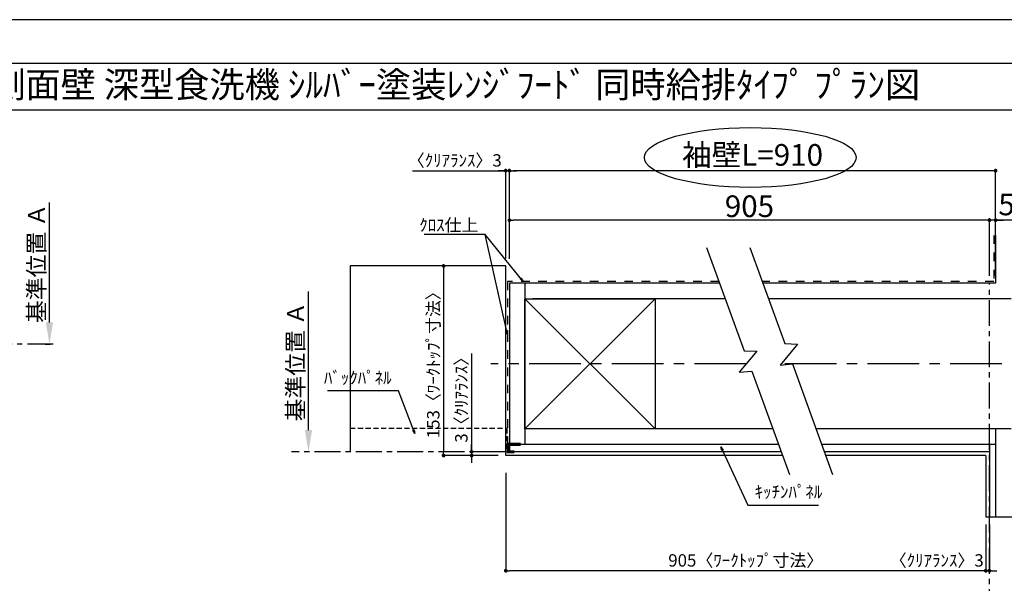
# Model space of a CAD drawing. Extents: x 83844 to 110317, y -11045 to -2175.
# Drawn here: x 88087 to 92852, y -4929 to -2200 of the extents above; entities that cross this region are included whole.
import ezdxf
from ezdxf.enums import TextEntityAlignment as Align

# ---------------------------------------------------------------- set-up
doc = ezdxf.new("R2010")
doc.units = 0
doc.header["$LTSCALE"] = 50
doc.header["$MEASUREMENT"] = 0
for name, pattern in [('CENTER', [2, 1.25, -0.25, 0.25, -0.25]), ('DASHED', [0.75, 0.5, -0.25]), ('STYLE_03', [0.416641, 0.208282, -0.208359])]:
    doc.linetypes.add(name, pattern=pattern)
doc.layers.get('0').update_dxf_attribs({"linetype": 'CONTINUOUS'})
doc.layers.get('DEFPOINTS').update_dxf_attribs({"color": 146, "linetype": 'CONTINUOUS'})
for name, color, linetype in [('110-壁芯', 1, 'CENTER'), ('111-壁仕上', 3, 'CONTINUOUS'), ('112-壁内部', 8, 'CONTINUOUS'), ('126-甲板', 2, 'CONTINUOUS'), ('141-パーツ', 31, 'CONTINUOUS'), ('160-文字', 254, 'CONTINUOUS'), ('166-寸法B', 11, 'CONTINUOUS'), ('180-補助', 161, 'CONTINUOUS'), ('190-図面外枠', 5, 'CONTINUOUS')]:
    doc.layers.add(name, color=color, linetype=linetype)
doc.styles.add('KH001', font='txt')
doc.dimstyles.new('KH1xx030', dxfattribs={"dimscale": 30, "dimtxt": 2, "dimasz": 0.6, "dimexe": 0.3, "dimexo": 1.2, "dimgap": 0.5, "dimtad": 3, "dimdec": 1, "dimdsep": 46, "dimlunit": 6, "dimtxsty": 'KH001', "dimblk": 'DOT', "dimcen": 1, "dimdle": 1, "dimclrd": 256, "dimclre": 256, "dimclrt": 256, "dimadec": 0, "dimazin": 0, "dimtfac": 1, "dimtdec": 1, "dimtix": 1, "dimtmove": 2, "dimatfit": 3, "dimldrblk": 'CLOSEDBLANK', "dimfxl": 1, "dimtolj": 1, "dimtzin": 0, "dimlwd": -1, "dimlwe": -1, "dimarcsym": 0})

# ---------------------------------------------------------------- blocks, each defined once
blk = doc.blocks.new('A$C5D946DDC')
at = {"layer": '190-図面外枠'}
blk.add_line((271, 14349.3), (20519, 14349.3), dxfattribs=at)
at = {"layer": 'DEFPOINTS'}
blk.add_lwpolyline([(0, 0), (20790, 0), (20790, 14700), (0, 14700)], close=True, dxfattribs=at)
blk = doc.blocks.new('*D54')
at = {"layer": '166-寸法B', "transparency": 16777216}
for p, q in [((88230.7, -3665.5), (88230.7, -3085.3)), ((88209.6, -3770.5), (88233.7, -3770.5))]:
    blk.add_line(p, q, dxfattribs=at)
blk.add_solid([(88213.2, -3665.5), (88248.2, -3665.5), (88230.7, -3770.5)], dxfattribs=at)
at = {"layer": 'DEFPOINTS', "color": 0, "transparency": 16777216}
for p in [(88230.7, -3094.3), (88646.4, -3094.3), (88179.6, -3770.5)]:
    blk.add_point(p, dxfattribs=at)
at = {"layer": '166-寸法B', "transparency": 16777216, "insert": (88168.2, -3379.9), "char_height": 81, "attachment_point": 5, "rotation": 90, "style": 'KH001'}
blk.add_mtext('\\A1;基準位置 Ａ', dxfattribs=at)
blk = doc.blocks.new('_ClosedBlank')
at = {"color": 0, "linetype": 'ByBlock', "lineweight": -2}
for p, q in [((-1, 0.167), (0, 0)), ((-1, 0.167), (-1, -0.167)), ((0, 0), (-1, -0.167))]:
    blk.add_line(p, q, dxfattribs=at)
blk = doc.blocks.new('_None')
blk = doc.blocks.new('*D78')
at = {"layer": '166-寸法B', "transparency": 16777216}
for p, q in [((89484.2, -4187.4), (89484.2, -3516.4)), ((89484, -4292.4), (89481.2, -4292.4))]:
    blk.add_line(p, q, dxfattribs=at)
blk.add_solid([(89466.7, -4187.4), (89501.7, -4187.4), (89484.2, -4292.4)], dxfattribs=at)
at = {"layer": 'DEFPOINTS', "color": 0, "transparency": 16777216}
for p in [(89484.2, -3525.4), (89516.6, -3525.4), (89514, -4292.4)]:
    blk.add_point(p, dxfattribs=at)
at = {"layer": '166-寸法B', "transparency": 16777216, "insert": (89421.7, -3856.4), "char_height": 81, "attachment_point": 5, "rotation": 90, "style": 'KH001'}
blk.add_mtext('\\A1;基準位置 Ａ', dxfattribs=at)
blk = doc.blocks.new('_Dot')
at = {"color": 0, "linetype": 'ByBlock', "lineweight": -2}
blk.add_line((-0.5, 0), (-1, 0), dxfattribs=at)
at = {"color": 0, "linetype": 'ByBlock', "const_width": 0.5}
blk.add_lwpolyline([(-0.25, 0, 1), (0.25, 0, 1)], format="xyb", close=True, dxfattribs=at)
blk = doc.blocks.new('*D79')
at = {"layer": '166-寸法B', "transparency": 16777216}
for p, q in [((92762.2, -4643.8), (92762.2, -4877.1)), ((92780.2, -4643.8), (92780.2, -4877.1)), ((92744.2, -4868.1), (92726.2, -4868.1)), ((92780.2, -4868.1), (92762.2, -4868.1)), ((92798.2, -4868.1), (92816.2, -4868.1))]:
    blk.add_line(p, q, dxfattribs=at)
at = {"layer": 'DEFPOINTS', "color": 0, "transparency": 16777216}
for p in [(92762.2, -4607.8), (92780.2, -4607.8), (92762.2, -4868.1)]:
    blk.add_point(p, dxfattribs=at)
at = {"layer": '166-寸法B', "transparency": 16777216, "xscale": 18, "yscale": 18, "zscale": 18}
blk.add_blockref('_Dot', (92762.2, -4868.1), dxfattribs=at)
at = {"layer": '166-寸法B', "transparency": 16777216, "xscale": 18, "yscale": 18, "zscale": 18, "rotation": 180}
blk.add_blockref('_Dot', (92780.2, -4868.1), dxfattribs=at)
at = {"layer": '166-寸法B', "transparency": 16777216, "insert": (92525.2, -4818.1), "char_height": 60, "attachment_point": 5, "style": 'KH001'}
blk.add_mtext('\\A1;〈ｸﾘｱﾗﾝｽ〉3', dxfattribs=at)
blk = doc.blocks.new('*D80')
at = {"layer": '166-寸法B', "transparency": 16777216}
for p, q in [((90439.1, -4394.4), (90439.1, -4877.1)), ((92762.2, -4643.8), (92762.2, -4877.1)), ((92744.2, -4868.1), (90457.1, -4868.1))]:
    blk.add_line(p, q, dxfattribs=at)
at = {"layer": 'DEFPOINTS', "color": 0, "transparency": 16777216}
for p in [(90439.1, -4358.4), (92762.2, -4607.8), (90439.1, -4868.1)]:
    blk.add_point(p, dxfattribs=at)
at = {"layer": '166-寸法B', "transparency": 16777216, "xscale": 18, "yscale": 18, "zscale": 18, "rotation": 180}
blk.add_blockref('_Dot', (90439.1, -4868.1), dxfattribs=at)
at = {"layer": '166-寸法B', "transparency": 16777216, "xscale": 18, "yscale": 18, "zscale": 18}
blk.add_blockref('_Dot', (92762.2, -4868.1), dxfattribs=at)
at = {"layer": '166-寸法B', "transparency": 16777216, "insert": (91600.7, -4818), "char_height": 60, "attachment_point": 5, "style": 'KH001'}
blk.add_mtext('\\A1;905〈ﾜｰｸﾄｯﾌﾟ寸法〉', dxfattribs=at)
blk = doc.blocks.new('*D81')
at = {"layer": '166-寸法B', "transparency": 16777216}
for p, q in [((90333.5, -3392.4), (90129.5, -3392.4)), ((90138.5, -3410.4), (90138.5, -4292.4)), ((90333.5, -4310.4), (90129.5, -4310.4))]:
    blk.add_line(p, q, dxfattribs=at)
at = {"layer": 'DEFPOINTS', "color": 0, "transparency": 16777216}
for p in [(90369.5, -3392.4), (90138.5, -4310.4), (90369.5, -4310.4)]:
    blk.add_point(p, dxfattribs=at)
at = {"layer": '166-寸法B', "transparency": 16777216, "xscale": 18, "yscale": 18, "zscale": 18}
for p, rotation in [((90138.5, -3392.4), 90), ((90138.5, -4310.4), 270)]:
    blk.add_blockref('_Dot', p, dxfattribs=dict(at, rotation=rotation))
at = {"layer": '166-寸法B', "transparency": 16777216, "insert": (90088.4, -3851.4), "char_height": 60, "attachment_point": 5, "rotation": 90, "style": 'KH001'}
blk.add_mtext('\\A1;153〈ﾜｰｸﾄｯﾌﾟ寸法〉', dxfattribs=at)
blk = doc.blocks.new('*D82')
at = {"layer": '166-寸法B', "transparency": 16777216}
for p, q in [((92780.2, -4999), (92780.2, -5026)), ((92885.2, -5029), (93576.9, -5029))]:
    blk.add_line(p, q, dxfattribs=at)
blk.add_solid([(92885.2, -5011.5), (92885.2, -5046.5), (92780.2, -5029)], dxfattribs=at)
at = {"layer": 'DEFPOINTS', "color": 0, "transparency": 16777216}
for p in [(92780.2, -5029), (93567.9, -5029), (93567.9, -5116.6)]:
    blk.add_point(p, dxfattribs=at)
at = {"layer": '166-寸法B', "transparency": 16777216, "insert": (93183.9, -4966.5), "char_height": 81, "attachment_point": 5, "style": 'KH001'}
blk.add_mtext('\\A1;基準位置 Ｂ', dxfattribs=at)
blk = doc.blocks.new('*D83')
at = {"layer": '166-寸法B', "transparency": 16777216}
for p, q in [((89987.6, -2931.4), (90439.1, -2931.4)), ((90421.1, -2931.4), (90403.1, -2931.4)), ((90439.1, -3356.4), (90439.1, -2922.4)), ((90457.1, -2931.4), (90439.1, -2931.4)), ((90457.1, -2931.4), (90439.1, -2931.4)), ((90457.1, -3358.5), (90457.1, -2922.4)), ((90475.1, -2931.4), (90493.1, -2931.4))]:
    blk.add_line(p, q, dxfattribs=at)
at = {"layer": 'DEFPOINTS', "color": 0, "transparency": 16777216}
for p in [(90439.1, -2931.4), (90439.1, -3392.4), (90457.1, -3394.5)]:
    blk.add_point(p, dxfattribs=at)
at = {"layer": '166-寸法B', "transparency": 16777216, "xscale": 18, "yscale": 18, "zscale": 18}
blk.add_blockref('_Dot', (90439.1, -2931.4), dxfattribs=at)
at = {"layer": '166-寸法B', "transparency": 16777216, "xscale": 18, "yscale": 18, "zscale": 18, "rotation": 180}
blk.add_blockref('_Dot', (90457.1, -2931.4), dxfattribs=at)
at = {"layer": '166-寸法B', "transparency": 16777216, "insert": (90192.4, -2881.3), "char_height": 60, "attachment_point": 5, "style": 'KH001'}
blk.add_mtext('\\A1;〈ｸﾘｱﾗﾝｽ〉3', dxfattribs=at)
blk = doc.blocks.new('*D84')
at = {"layer": '166-寸法B', "transparency": 16777216}
for p, q in [((90457.1, -3358.5), (90457.1, -2922.4)), ((92792.2, -2931.4), (90475.1, -2931.4)), ((92810.2, -3440.4), (92810.2, -2922.4))]:
    blk.add_line(p, q, dxfattribs=at)
at = {"layer": 'DEFPOINTS', "color": 0, "transparency": 16777216}
for p in [(90457.1, -2931.4), (90457.1, -3394.5), (92810.2, -3476.4)]:
    blk.add_point(p, dxfattribs=at)
at = {"layer": '166-寸法B', "transparency": 16777216, "xscale": 18, "yscale": 18, "zscale": 18, "rotation": 180}
blk.add_blockref('_Dot', (90457.1, -2931.4), dxfattribs=at)
at = {"layer": '166-寸法B', "transparency": 16777216, "xscale": 18, "yscale": 18, "zscale": 18}
blk.add_blockref('_Dot', (92810.2, -2931.4), dxfattribs=at)
at = {"layer": '166-寸法B', "transparency": 16777216, "insert": (91633.7, -2854.8), "char_height": 105, "attachment_point": 5, "style": 'KH001'}
blk.add_mtext('\\A1;袖壁L=910', dxfattribs=at)
blk = doc.blocks.new('*D85')
at = {"layer": '166-寸法B', "transparency": 16777216}
for p, q in [((92762.2, -3170.8), (92744.2, -3170.8)), ((92780.2, -3440.4), (92780.2, -3161.8)), ((92810.2, -3170.8), (92780.2, -3170.8)), ((92810.2, -3170.8), (92780.2, -3170.8)), ((92810.2, -3440.4), (92810.2, -3161.8)), ((93707.5, -3170.8), (92810.2, -3170.8)), ((92828.2, -3170.8), (92846.2, -3170.8))]:
    blk.add_line(p, q, dxfattribs=at)
at = {"layer": 'DEFPOINTS', "color": 0, "transparency": 16777216}
for p in [(92780.2, -3170.8), (92780.2, -3476.4), (92810.2, -3476.4)]:
    blk.add_point(p, dxfattribs=at)
at = {"layer": '166-寸法B', "transparency": 16777216, "xscale": 18, "yscale": 18, "zscale": 18}
blk.add_blockref('_Dot', (92780.2, -3170.8), dxfattribs=at)
at = {"layer": '166-寸法B', "transparency": 16777216, "xscale": 18, "yscale": 18, "zscale": 18, "rotation": 180}
blk.add_blockref('_Dot', (92810.2, -3170.8), dxfattribs=at)
at = {"layer": '166-寸法B', "transparency": 16777216, "insert": (93292.8, -3094.5), "char_height": 105, "attachment_point": 5, "style": 'KH001'}
blk.add_mtext('\\A1;5〈ｷｯﾁﾝﾊﾟﾈﾙ〉', dxfattribs=at)
blk = doc.blocks.new('*D86')
at = {"layer": '166-寸法B', "transparency": 16777216}
for p, q in [((90457.1, -3358.5), (90457.1, -3161.8)), ((92762.2, -3170.8), (90475.1, -3170.8)), ((92780.2, -3440.4), (92780.2, -3161.8))]:
    blk.add_line(p, q, dxfattribs=at)
at = {"layer": 'DEFPOINTS', "color": 0, "transparency": 16777216}
for p in [(90457.1, -3170.8), (90457.1, -3394.5), (92780.2, -3476.4)]:
    blk.add_point(p, dxfattribs=at)
at = {"layer": '166-寸法B', "transparency": 16777216, "xscale": 18, "yscale": 18, "zscale": 18, "rotation": 180}
blk.add_blockref('_Dot', (90457.1, -3170.8), dxfattribs=at)
at = {"layer": '166-寸法B', "transparency": 16777216, "xscale": 18, "yscale": 18, "zscale": 18}
blk.add_blockref('_Dot', (92780.2, -3170.8), dxfattribs=at)
at = {"layer": '166-寸法B', "transparency": 16777216, "insert": (91618.7, -3103.3), "char_height": 105, "attachment_point": 5, "style": 'KH001'}
blk.add_mtext('\\A1;905', dxfattribs=at)
blk = doc.blocks.new('*D87')
at = {"layer": '166-寸法B', "transparency": 16777216}
for p, q in [((90274.1, -3816.4), (90274.1, -4292.4)), ((90274.1, -4274.4), (90274.1, -4256.4)), ((90403.1, -4292.4), (90265.1, -4292.4)), ((90403.1, -4310.4), (90265.1, -4310.4)), ((90274.1, -4292.4), (90274.1, -4310.4)), ((90274.1, -4292.4), (90274.1, -4310.4)), ((90274.1, -4328.4), (90274.1, -4346.4))]:
    blk.add_line(p, q, dxfattribs=at)
at = {"layer": 'DEFPOINTS', "color": 0, "transparency": 16777216}
for p in [(90274.1, -4310.4), (90439.1, -4292.4), (90439.1, -4310.4)]:
    blk.add_point(p, dxfattribs=at)
at = {"layer": '166-寸法B', "transparency": 16777216, "xscale": 18, "yscale": 18, "zscale": 18}
for p, rotation in [((90274.1, -4292.4), 270), ((90274.1, -4310.4), 90)]:
    blk.add_blockref('_Dot', p, dxfattribs=dict(at, rotation=rotation))
at = {"layer": '166-寸法B', "transparency": 16777216, "insert": (90224.1, -4020.8), "char_height": 60, "attachment_point": 5, "rotation": 90, "style": 'KH001'}
blk.add_mtext('\\A1;3〈ｸﾘｱﾗﾝｽ〉', dxfattribs=at)

msp = doc.modelspace()

# ---------------------------------------------------------------- linework, layer by layer
at = {"layer": '110-壁芯', "color": 13, "linetype": 'CENTER', "ltscale": 4}
for p, q in [((91602.98, -3866.43), (90366.79, -3866.43)), ((93640.56, -3866.43), (91771.39, -3866.43))]:
    msp.add_line(p, q, dxfattribs=at)
at = {"layer": '111-壁仕上', "color": 71, "ltscale": 2}
for p, q in [((92810.22, -3244.33), (92810.22, -3476.43)), ((90457.13, -3476.43), (90457.13, -4256.43)), ((90493.13, -3476.43), (90457.13, -3476.43)), ((91474.81, -3476.43), (90493.13, -3476.43)), ((92810.22, -3476.43), (91684.3, -3476.43)), ((90457.13, -4256.43), (90457.13, -4292.43)), ((91758.71, -4256.43), (90457.13, -4256.43)), ((92810.22, -4256.43), (91968.2, -4256.43)), ((92780.22, -4256.43), (92780.22, -4607.79)), ((92810.22, -4256.43), (92810.22, -4607.79)), ((91771.81, -4292.43), (90457.13, -4292.43)), ((92780.22, -4292.43), (91981.3, -4292.43))]:
    msp.add_line(p, q, dxfattribs=at)
at = {"layer": '111-壁仕上', "color": 253, "linetype": 'CENTER', "ltscale": 2}
for p, q in [((92780.22, -5282.4), (92780.22, -3476.43)), ((88249.36, -3770.46), (84329.19, -3770.46)), ((90439.13, -4292.43), (89402.22, -4292.43))]:
    msp.add_line(p, q, dxfattribs=at)
at = {"layer": '112-壁内部', "linetype": 'STYLE_03', "ltscale": 4}
for p, q in [((92801.22, -3244.33), (92801.22, -3467.43)), ((90448.13, -3467.43), (90448.13, -4256.43)), ((91471.54, -3467.43), (90448.13, -3467.43)), ((92801.22, -3467.43), (91681.03, -3467.43))]:
    msp.add_line(p, q, dxfattribs=at)
at = {"layer": '112-壁内部', "color": 161}
for p, q in [((90532.13, -3476.43), (90532.13, -4256.43)), ((91162.13, -3551.43), (90532.13, -4181.43)), ((90532.13, -3551.43), (91162.13, -4181.43)), ((91502.11, -3551.43), (90568.13, -3551.43)), ((92885.22, -3551.43), (91711.6, -3551.43)), ((91731.41, -4181.43), (90568.13, -4181.43)), ((92885.22, -4181.43), (91940.9, -4181.43)), ((92810.22, -4181.43), (92810.22, -4607.79))]:
    msp.add_line(p, q, dxfattribs=at)
msp.add_lwpolyline([(91162.13, -4181.43), (90532.13, -4181.43), (90532.13, -3551.43), (91162.13, -3551.43)], close=True, dxfattribs=at)
at = {"layer": '126-甲板'}
for p, q in [((90439.13, -3392.43), (89686.1, -3392.43)), ((90439.13, -4310.43), (90439.13, -3392.43)), ((91778.36, -4310.43), (90439.13, -4310.43)), ((92762.22, -4310.43), (91987.85, -4310.43))]:
    msp.add_line(p, q, dxfattribs=at)
msp.add_lwpolyline([(92762.22, -4310.43), (92762.22, -4607.79)], dxfattribs=at)
at = {"layer": '141-パーツ', "const_width": 15}
msp.add_lwpolyline([(90511.13, -4256.27), (90451.13, -4256.27), (90451.13, -4292.27), (90481.13, -4292.27)], dxfattribs=at)
at = {"layer": '166-寸法B'}
msp.add_ellipse((91622.75, -2867.3), major_axis=(-512.3, 0), ratio=0.2829768, dxfattribs=at)
at = {"layer": '180-補助', "color": 13, "linetype": 'DASHED'}
for p, q in [((89686.1, -4178.43), (90445.13, -4178.43)), ((90445.13, -4178.43), (90445.13, -4292.43))]:
    msp.add_line(p, q, dxfattribs=at)
at = {"layer": '180-補助'}
for points in [[(91411.42, -3302.25), (91593.61, -3802.82), (91654.18, -3804.96), (91569.55, -3906.56), (91629.45, -3901.31), (91811.86, -4402.46)], [(91620.91, -3302.25), (91790.61, -3768.51), (91851.18, -3770.65), (91766.56, -3872.24), (91826.46, -3866.99), (92021.35, -4402.46)]]:
    msp.add_lwpolyline(points, dxfattribs=at)
at = {"layer": '190-図面外枠'}
msp.add_lwpolyline([(84006.51, -2636.44), (96155.33, -2636.44)], dxfattribs=at)
at = {"layer": 'DEFPOINTS'}
for p, q in [((89686.1, -3392.43), (89686.1, -4292.43)), ((89686.1, -3392.43), (89686.1, -4292.43)), ((92762.22, -4607.79), (93465.64, -4607.79)), ((92762.22, -4607.79), (93465.64, -4607.79))]:
    msp.add_line(p, q, dxfattribs=at)

# ---------------------------------------------------------------- block references
at = {"layer": '190-図面外枠', "xscale": 0.6000000000058208, "yscale": 0.6000000000058208, "zscale": 0.6000000000058208}
msp.add_blockref('A$C5D946DDC', (83843.92, -11020), dxfattribs=at)

# ---------------------------------------------------------------- texts
at = {"layer": '160-文字', "style": 'KH001'}
msp.add_text('ｷｯﾁﾝ 袖壁付けﾍﾟﾆﾝｼｭﾗ 間口2750 L(左ｼﾝｸ) 加熱機器側面壁 深型食洗機 ｼﾙﾊﾞｰ塗装ﾚﾝｼﾞﾌｰﾄﾞ 同時給排ﾀｲﾌﾟ ﾌﾟﾗﾝ図', height=125, dxfattribs=at).set_placement((84134.75, -2514.44), align=Align.MIDDLE_LEFT)
at = {"layer": '160-文字', "char_height": 60, "style": 'KH001'}
for s, insert, attachment_point in [('\\A1;ｸﾛｽ仕上', (90306.93, -3224.35), 9), ('ﾊﾞｯｸﾊﾟﾈﾙ', (89886.57, -3982.58), 9), ('ｷｯﾁﾝﾊﾟﾈﾙ', (91643.95, -4535.17), 7)]:
    msp.add_mtext(s, dxfattribs=dict(at, insert=insert, attachment_point=attachment_point))

# ---------------------------------------------------------------- dimensions: what is measured, and where the dimension line sits
at = {"layer": '166-寸法B'}
for base, p1, p2, angle, text, override, picture, middle in [((90457.13, -2931.36), (92810.22, -3476.43), (90457.13, -3394.55), 180, '袖壁L=910', {"dimtxt": 3.5}, '*D84', (91633.68, -2854.8)), ((88230.69, -3094.3), (88179.56, -3770.46), (88646.37, -3094.3), 270, '基準位置 Ａ', {"dimtxt": 2.7, "dimasz": 3.5, "dimexe": 0.1, "dimexo": 1, "dimblk2": 'None', "dimsah": 1, "dimdle": 0.3, "dimse2": 1}, '*D54', (88168.2, -3379.88)), ((89484.23, -3525.4), (89513.95, -4292.43), (89516.65, -3525.4), 270, '基準位置 Ａ', {"dimtxt": 2.7, "dimasz": 3.5, "dimexe": 0.1, "dimexo": 1, "dimblk2": 'None', "dimsah": 1, "dimdle": 0.3, "dimse2": 1}, '*D78', (89421.74, -3856.42))]:
    dim = msp.add_linear_dim(base=base, p1=p1, p2=p2, angle=angle, text=text, dimstyle='KH1xx030', override=override, dxfattribs=at)
    dim.commit()
    dim.dimension.update_dxf_attribs({"geometry": picture, "text_midpoint": middle})
for base, p1, p2, angle, override, picture, middle in [((90439.13, -2931.36), (90457.13, -3394.55), (90439.13, -3392.43), 180, {"dimlfac": 0.166667, "dimpost": '〈ｸﾘｱﾗﾝｽ〉<>', "dimtmove": 1}, '*D83', (90192.35, -2941.3)), ((90274.08, -4310.43), (90439.13, -4292.43), (90439.13, -4310.43), 90, {"dimlfac": 0.166667, "dimpost": '<>〈ｸﾘｱﾗﾝｽ〉', "dimtmove": 1}, '*D87', (90256.18, -4020.8)), ((92762.22, -4868.13), (92780.22, -4607.79), (92762.22, -4607.79), 180, {"dimlfac": 0.166667, "dimpost": '〈ｸﾘｱﾗﾝｽ〉<>', "dimtmove": 1}, '*D79', (92525.19, -4868.13))]:
    dim = msp.add_linear_dim(base=base, p1=p1, p2=p2, angle=angle, dimstyle='KH1xx030', override=override, dxfattribs=at)
    dim.commit()
    dim.dimension.update_dxf_attribs({"geometry": picture, "text_midpoint": middle, "dimtype": 128})
dim = msp.add_linear_dim(base=(90457.13, -3170.81), p1=(92780.22, -3476.43), p2=(90457.13, -3394.55), text='905', dimstyle='KH1xx030', override={"dimtxt": 3.5}, dxfattribs=at)
dim.commit()
dim.dimension.update_dxf_attribs({"geometry": '*D86', "text_midpoint": (91618.68, -3103.31)})
dim = msp.add_linear_dim(base=(92780.22, -3170.81), p1=(92810.22, -3476.43), p2=(92780.22, -3476.43), dimstyle='KH1xx030', override={"dimtxt": 3.5, "dimlfac": 0.166667, "dimpost": '<>〈ｷｯﾁﾝﾊﾟﾈﾙ〉', "dimtmove": 1}, dxfattribs=at)
dim.commit()
dim.dimension.update_dxf_attribs({"geometry": '*D85', "text_midpoint": (93292.77, -3178.93), "dimtype": 128})
dim = msp.add_linear_dim(base=(90138.54, -4310.43), p1=(90369.51, -3392.43), p2=(90369.51, -4310.43), angle=90, dimstyle='KH1xx030', override={"dimlfac": 0.166667, "dimpost": '〈ﾜｰｸﾄｯﾌﾟ寸法〉', "dimtmove": 1}, dxfattribs=at)
dim.commit()
dim.dimension.update_dxf_attribs({"geometry": '*D81', "text_midpoint": (90088.36, -3851.43)})
dim = msp.add_linear_dim(base=(90439.13, -4868.13), p1=(92762.22, -4607.79), p2=(90439.13, -4358.43), angle=180, text='905〈ﾜｰｸﾄｯﾌﾟ寸法〉', dimstyle='KH1xx030', dxfattribs=at)
dim.commit()
dim.dimension.update_dxf_attribs({"geometry": '*D80', "text_midpoint": (91600.68, -4817.95)})
dim = msp.add_linear_dim(base=(93567.85, -5028.99), p1=(92780.22, -5028.99), p2=(93567.85, -5116.61), angle=180, text='基準位置 Ｂ', dimstyle='KH1xx030', override={"dimtxt": 2.7, "dimasz": 3.5, "dimexe": 0.1, "dimexo": 1, "dimblk2": 'None', "dimsah": 1, "dimdle": 0.3, "dimse2": 1}, dxfattribs=at)
dim.commit()
dim.dimension.update_dxf_attribs({"geometry": '*D82', "text_midpoint": (93183.85, -4966.5), "dimtype": 128})

# ---------------------------------------------------------------- leaders
at = {"layer": '160-文字', "annotation_type": 0, "has_hookline": 1}
for points, hookline_direction, text_width in [([(90523.2, -3467.43), (90339.93, -3239.35), (90321.93, -3239.35)], 1, 262.84), ([(89999.41, -4203.06), (89919.57, -3997.58), (89901.57, -3997.58)], 1, 310.66), ([(91480.42, -4268.66), (91610.95, -4550.17), (91628.95, -4550.17)], 0, 309.75)]:
    msp.add_leader(points, dimstyle='KH1xx030', override={"dimgap": 0.5, "dimtad": 1}, dxfattribs=dict(at, hookline_direction=hookline_direction, text_width=text_width))
at = {"layer": '160-文字'}
msp.add_leader([(90448.13, -3723.96), (90339.93, -3239.35)], dimstyle='KH1xx030', override={"dimgap": 0.5, "dimtad": 1}, dxfattribs=at)

doc.saveas('drawing.dxf')
